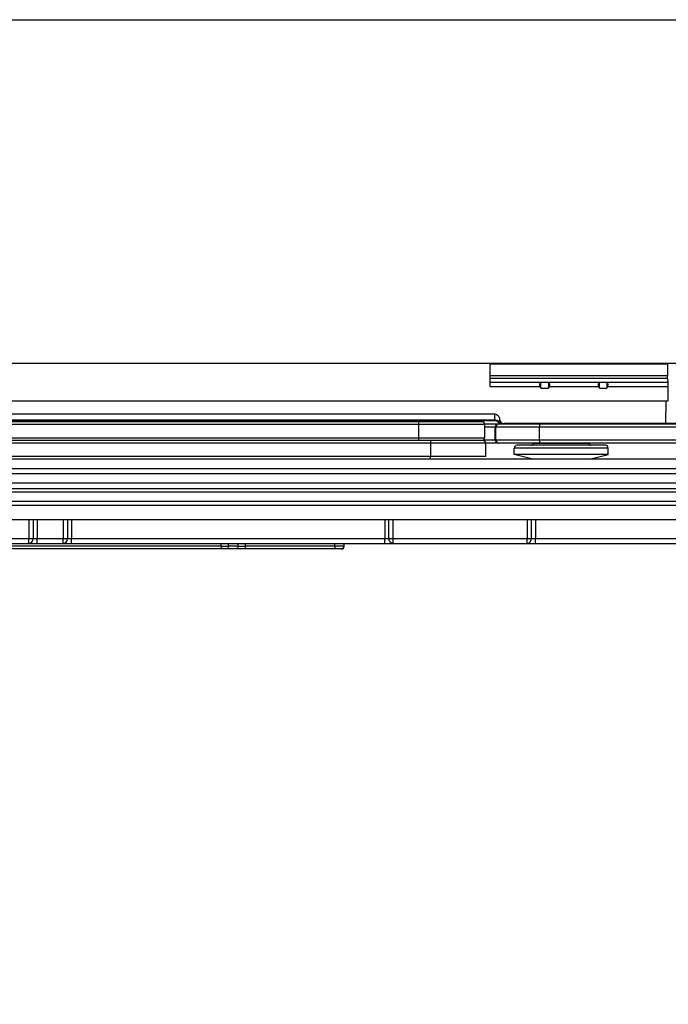
# Model space of a CAD drawing. Units: millimetres. Extents: x 166 to 861, y 215 to 685.
# Drawn here: x 260 to 329, y 580 to 685 of the extents above; entities that cross this region are included whole.
import ezdxf

# ---------------------------------------------------------------- set-up
doc = ezdxf.new("R2010")
doc.units = ezdxf.units.MM
doc.header["$LTSCALE"] = 23.1
doc.layers.get('0').update_dxf_attribs({"linetype": 'CONTINUOUS'})
doc.layers.add('COMPONENTI_DI_ASSIEME', color=7, linetype='CONTINUOUS')

msp = doc.modelspace()

# ---------------------------------------------------------------- linework, layer by layer
at = {"color": 7, "linetype": 'Continuous'}
for p, q in [((355.38, 648.06), (203.07, 648.06)), ((310.41, 645.61), (310.41, 648.06)), ((310.41, 648.02), (329.28, 648.02)), ((329.28, 648.06), (329.28, 648.02)), ((329.28, 648.02), (329.28, 646.75)), ((315.82, 645.43), (315.82, 646.04)), ((316.62, 646.04), (315.82, 646.04)), ((316.62, 646.04), (316.62, 645.43)), ((322.04, 645.43), (322.04, 646.04)), ((322.84, 646.04), (322.04, 646.04)), ((322.84, 646.04), (322.84, 645.43)), ((329.29, 646.45), (329.32, 646.06)), ((315.82, 645.43), (315.75, 645.61)), ((315.82, 645.43), (316.62, 645.43)), ((316.69, 645.61), (316.62, 645.43)), ((322.04, 645.43), (321.97, 645.61)), ((322.04, 645.43), (322.84, 645.43)), ((322.91, 645.61), (322.84, 645.43)), ((329.33, 645.61), (329.31, 644.06)), ((329.31, 644.06), (212.07, 644.06)), ((329.11, 644.06), (329.08, 641.66)), ((310.91, 642.66), (230.49, 642.66)), ((310.92, 641.96), (210.64, 641.96)), ((309.53, 641.86), (212.63, 641.86)), ((301.88, 641.86), (301.88, 641.96)), ((306.78, 641.86), (306.78, 641.96)), ((309.83, 641.56), (309.83, 640.16)), ((311.69, 641.66), (311.63, 641.66)), ((330.79, 641.66), (311.91, 641.66)), ((309.65, 639.86), (249.82, 639.86)), ((330.24, 639.59), (309.95, 639.59)), ((309.95, 638.16), (309.95, 639.56)), ((315.03, 639.56), (315.03, 639.59)), ((320.93, 639.56), (320.93, 639.59)), ((312.98, 638.36), (312.98, 639.06)), ((322.67, 639.36), (313.28, 639.36)), ((322.98, 638.36), (322.98, 639.06)), ((355.15, 637.86), (204.38, 637.86)), ((314.98, 637.86), (312.98, 638.36)), ((322.98, 638.36), (312.98, 638.36)), ((320.98, 637.86), (322.98, 638.36)), ((294.6, 628.31), (204.29, 628.31)), ((294.89, 628.6), (294.89, 628.91))]:
    msp.add_line(p, q, dxfattribs=at)
at = {"color": 9, "linetype": 'Continuous'}
for p, q in [((329.28, 646.75), (310.41, 646.75)), ((329.29, 646.45), (310.41, 646.45)), ((310.41, 646.06), (329.32, 646.06)), ((310.41, 645.61), (315.75, 645.61)), ((316.69, 645.61), (321.97, 645.61)), ((322.91, 645.61), (329.33, 645.61)), ((310.92, 642.03), (310.91, 642.66)), ((309.83, 641.56), (212.33, 641.56)), ((310.92, 642.03), (230.06, 642.03)), ((302.83, 639.86), (302.83, 641.86)), ((310.92, 641.96), (310.92, 642.03)), ((311.03, 641.29), (309.83, 641.29)), ((310.96, 641.29), (310.65, 641.29)), ((310.97, 641.29), (310.96, 641.29)), ((310.97, 639.89), (310.97, 641.29)), ((311.03, 639.89), (311.03, 641.29)), ((330.28, 641.29), (311.03, 641.29)), ((315.67, 639.89), (315.67, 641.29)), ((309.95, 639.56), (206.88, 639.56)), ((212.33, 640.16), (309.83, 640.16)), ((304.09, 639.56), (304.09, 638.16)), ((311.03, 639.89), (309.74, 639.89)), ((310.62, 639.89), (310.25, 639.89)), ((310.96, 639.89), (310.62, 639.89)), ((310.97, 639.89), (310.96, 639.89)), ((330.24, 639.89), (311.03, 639.89)), ((315.03, 639.56), (320.93, 639.56)), ((322.98, 639.06), (312.98, 639.06)), ((309.95, 638.16), (206.88, 638.16)), ((355.15, 636.86), (213.15, 636.86)), ((213.15, 636.36), (355.15, 636.36)), ((265.02, 631.41), (265.02, 629.41)), ((265.45, 631.41), (265.45, 629.41)), ((265.89, 631.41), (265.89, 629.41)), ((265.02, 628.91), (265.02, 629.41)), ((265.89, 628.91), (265.89, 629.41)), ((281.81, 628.6), (248.81, 628.6)), ((281.81, 628.6), (281.81, 628.91)), ((281.81, 628.6), (281.81, 628.31)), ((282.59, 628.6), (282.59, 628.91)), ((283.59, 628.6), (282.59, 628.6)), ((283.59, 628.91), (283.59, 628.6)), ((284.38, 628.91), (284.37, 628.6)), ((284.37, 628.6), (284.37, 628.31)), ((293.89, 628.6), (284.37, 628.6)), ((293.89, 628.6), (293.89, 628.91)), ((293.89, 628.6), (293.89, 628.31))]:
    msp.add_line(p, q, dxfattribs=at)
at = {"color": 3, "linetype": 'Continuous'}
for p, q in [((330.74, 641.59), (309.83, 641.59)), ((204.35, 635.36), (355.15, 635.36))]:
    msp.add_line(p, q, dxfattribs=at)
msp.add_lwpolyline([(166.4, 684.66), (861.45, 684.66), (861.45, 215.3), (166.4, 215.3)], close=True)
at = {"color": 7, "linetype": 'Continuous'}
for centre, radius, start, end in [((309.53, 641.56), 0.3, 0, 90), ((310.92, 641.46), 0.5, 44.4257, 90), ((311.63, 642.16), 0.5, 224.4267, 270.0006), ((311.91, 642.16), 0.5, 181.0792, 270.0001), ((312.38, 641.96), 0.5, 216.8699, 227.0121), ((323.58, 641.96), 0.5, 312.9879, 323.1301), ((309.53, 640.16), 0.3, 270, 0), ((309.65, 639.56), 0.3, 0, 90), ((314.83, 639.56), 0.2, 270, 0), ((321.13, 639.56), 0.2, 180, 270), ((313.28, 639.06), 0.3, 90, 180), ((322.68, 639.06), 0.3, 0, 90), ((294.59, 628.61), 0.3, 270, 359.5), ((294.6, 628.61), 0.3, 270, 359.5)]:
    msp.add_arc(centre, radius, start, end, dxfattribs=at)
at = {"color": 3, "linetype": 'Continuous'}
msp.add_arc((309.86, 637.57), 4.02, 90.0001, 90.3686, dxfattribs=at)
at = {"color": 9, "linetype": 'Continuous'}
for centre, radius, start, end in [((311.33, 641.29), 0.3, 90.0031, 180.0031), ((311.27, 641.29), 0.297, 90.0627, 100.1773), ((309.74, 638.14), 1.76, 89.9834, 92.2715), ((310.5, 639.89), 0.761, 179.8884, 183.8269), ((311.27, 639.89), 0.3, 179.9791, 270.0146), ((311.33, 639.89), 0.3, 179.9969, 269.9969), ((282.2, 859.05), 230.45, 269.9029, 270.0971), ((283.98, 918.61), 290.01, 269.9228, 270.0772)]:
    msp.add_arc(centre, radius, start, end, dxfattribs=at)
at = {"color": 7, "linetype": 'Continuous', "extrusion": (0, 0, -1)}
for centre, major_axis, ratio, start_param, end_param in [((316.22, 645.61), (-0.415, 0.415), 0.674509, -0.977384, 0.06457), ((316.23, 645.61), (-0.415, -0.415), 0.674509, 3.077023, 4.118977), ((322.44, 645.61), (-0.415, 0.415), 0.674509, -0.977384, 0.06457), ((322.45, 645.61), (-0.415, -0.415), 0.674509, 3.077023, 4.118977), ((329.31, 646.9), (0.008, 0.5), 0.050106, -2.70603, -1.868272), ((329.31, 645.61), (0.008, 0.5), 0.050106, 0.435563, 1.570027)]:
    msp.add_ellipse(centre, major_axis=major_axis, ratio=ratio, start_param=start_param, end_param=end_param, dxfattribs=at)
at = {"color": 7, "linetype": 'Continuous'}
msp.add_open_spline([(310.91, 642.66), (310.98, 642.66), (311.11, 642.63), (311.28, 642.51), (311.39, 642.34), (311.41, 642.21), (311.41, 642.15)], degree=3, knots=[0, 0, 0, 0, 0.249895, 0.499835, 0.74991, 1, 1, 1, 1], dxfattribs=at)
at = {"color": 9, "linetype": 'Continuous'}
msp.add_open_spline([(309.86, 641.59), (309.85, 641.59), (309.84, 641.59), (309.83, 641.58)], degree=3, dxfattribs=at)
for points, knots in [([(311.31, 641.85), (311.26, 641.91), (311.14, 642), (310.99, 642.03), (310.92, 642.03)], [0, 0, 0, 0, 0.496874, 1, 1, 1, 1]), ([(311.22, 641.59), (311.15, 641.57), (311.02, 641.5), (310.97, 641.36), (310.97, 641.29)], [0, 0, 0, 0, 0.500232, 1, 1, 1, 1]), ([(311.31, 641.85), (311.3, 641.85), (311.3, 641.83), (311.29, 641.82), (311.28, 641.81), (311.28, 641.8), (311.28, 641.81)], [0, 0, 0, 0, 0.427294, 0.742111, 0.935085, 1, 1, 1, 1]), ([(311.41, 642.15), (311.41, 642.1), (311.4, 641.99), (311.34, 641.9), (311.31, 641.85)], [0, 0, 0, 0, 0.470167, 1, 1, 1, 1]), ([(311.69, 641.66), (311.62, 641.66), (311.47, 641.69), (311.35, 641.79), (311.31, 641.85)], [0, 0, 0, 0, 0.497957, 1, 1, 1, 1]), ([(315.69, 641.59), (315.69, 641.59), (315.68, 641.58), (315.68, 641.56), (315.68, 641.54), (315.67, 641.5), (315.67, 641.45), (315.67, 641.38), (315.67, 641.33), (315.67, 641.29)], [0, 0, 0, 0, 0.023689, 0.081682, 0.174278, 0.298056, 0.44859, 0.620305, 1, 1, 1, 1]), ([(304.08, 639.86), (304.08, 639.86), (304.08, 639.85), (304.09, 639.85), (304.09, 639.84), (304.09, 639.83), (304.09, 639.8), (304.09, 639.77), (304.09, 639.72), (304.09, 639.65), (304.09, 639.59), (304.09, 639.56)], [0, 0, 0, 0, 0.005375, 0.019968, 0.043868, 0.076937, 0.169419, 0.293618, 0.444949, 0.61773, 1, 1, 1, 1]), ([(315.67, 639.89), (315.67, 639.85), (315.67, 639.8), (315.67, 639.73), (315.67, 639.68), (315.68, 639.64), (315.68, 639.62), (315.68, 639.6), (315.69, 639.59), (315.69, 639.59)], [0, 0, 0, 0, 0.379695, 0.55141, 0.701944, 0.825722, 0.918318, 0.976311, 1, 1, 1, 1]), ([(304.08, 637.86), (304.08, 637.86), (304.08, 637.86), (304.09, 637.86), (304.09, 637.87), (304.09, 637.88), (304.09, 637.91), (304.09, 637.95), (304.09, 637.99), (304.09, 638.06), (304.09, 638.12), (304.09, 638.16)], [0, 0, 0, 0, 0.005375, 0.019968, 0.043868, 0.076937, 0.169419, 0.293618, 0.444949, 0.61773, 1, 1, 1, 1]), ([(265.02, 628.91), (265.08, 628.91), (265.2, 628.93), (265.39, 629.09), (265.45, 629.28), (265.45, 629.41)], [0, 0, 0, 0, 0.235075, 0.480442, 1, 1, 1, 1]), ([(282.59, 628.6), (282.59, 628.56), (282.58, 628.49), (282.53, 628.39), (282.45, 628.32), (282.39, 628.31), (282.36, 628.31)], [0, 0, 0, 0, 0.277433, 0.540014, 0.779123, 1, 1, 1, 1]), ([(283.59, 628.6), (283.59, 628.56), (283.58, 628.49), (283.53, 628.39), (283.45, 628.32), (283.39, 628.31), (283.36, 628.31)], [0, 0, 0, 0, 0.277433, 0.540014, 0.779123, 1, 1, 1, 1]), ([(294.89, 628.6), (294.89, 628.6), (294.89, 628.6), (294.88, 628.6), (294.88, 628.6), (294.87, 628.6), (294.86, 628.6), (294.84, 628.6), (294.81, 628.6), (294.77, 628.6), (294.72, 628.6), (294.66, 628.6), (294.57, 628.6), (294.44, 628.6), (294.27, 628.6), (294.08, 628.6), (293.95, 628.6), (293.89, 628.6)], [0, 0, 0, 0, 0.001269, 0.004944, 0.01101, 0.019449, 0.030245, 0.043381, 0.076554, 0.118603, 0.169118, 0.227639, 0.293566, 0.445048, 0.617704, 0.805158, 1, 1, 1, 1])]:
    msp.add_open_spline(points, degree=3, knots=knots, dxfattribs=at)
at = {"layer": 'COMPONENTI_DI_ASSIEME', "color": 7, "linetype": 'Continuous'}
for p, q in [((367.72, 634.71), (234.69, 634.71)), ((368.02, 631.41), (245.41, 631.41)), ((250.15, 628.91), (410.72, 628.91))]:
    msp.add_line(p, q, dxfattribs=at)
at = {"layer": 'COMPONENTI_DI_ASSIEME', "color": 9, "linetype": 'Continuous'}
for p, q in [((238.54, 634.41), (367.7, 634.41)), ((367.75, 633.35), (238.41, 633.35)), ((238.41, 632.96), (368.13, 632.96)), ((261.36, 631.41), (261.36, 629.41)), ((261.8, 631.41), (261.8, 629.41)), ((262.23, 631.41), (262.23, 629.41)), ((299.23, 631.41), (299.23, 629.41)), ((299.66, 629.41), (299.66, 631.41)), ((300.1, 629.41), (300.1, 631.41)), ((314.36, 631.41), (314.36, 629.41)), ((314.8, 631.41), (314.8, 629.41)), ((315.23, 631.41), (315.23, 629.41)), ((249.5, 629.41), (367.72, 629.41))]:
    msp.add_line(p, q, dxfattribs=at)
for points, knots in [([(261.36, 628.91), (261.36, 628.91), (261.36, 628.91), (261.36, 628.92), (261.36, 628.93), (261.36, 628.95), (261.36, 628.97), (261.36, 629), (261.36, 629.06), (261.36, 629.13), (261.36, 629.22), (261.36, 629.31), (261.36, 629.37), (261.36, 629.41)], [0, 0, 0, 0, 0.004862, 0.019289, 0.04311, 0.076146, 0.118156, 0.168658, 0.292958, 0.444429, 0.617367, 0.80533, 1, 1, 1, 1]), ([(261.36, 628.91), (261.42, 628.91), (261.54, 628.93), (261.68, 629.05), (261.78, 629.21), (261.8, 629.34), (261.8, 629.41)], [0, 0, 0, 0, 0.233475, 0.476958, 0.733926, 1, 1, 1, 1]), ([(262.23, 628.91), (262.23, 628.91), (262.23, 628.91), (262.23, 628.92), (262.23, 628.93), (262.23, 628.95), (262.23, 628.97), (262.23, 629), (262.23, 629.06), (262.23, 629.13), (262.23, 629.22), (262.23, 629.31), (262.23, 629.37), (262.23, 629.41)], [0, 0, 0, 0, 0.004862, 0.01929, 0.04311, 0.076141, 0.118142, 0.168632, 0.292911, 0.444376, 0.617327, 0.805318, 1, 1, 1, 1]), ([(299.23, 628.91), (299.23, 628.91), (299.23, 628.91), (299.23, 628.92), (299.23, 628.93), (299.23, 628.95), (299.23, 628.97), (299.23, 629), (299.23, 629.06), (299.23, 629.13), (299.23, 629.22), (299.23, 629.31), (299.23, 629.37), (299.23, 629.41)], [0, 0, 0, 0, 0.004862, 0.01929, 0.04311, 0.076141, 0.118142, 0.168632, 0.292911, 0.444376, 0.617327, 0.805318, 1, 1, 1, 1]), ([(300.09, 628.91), (300.04, 628.91), (299.92, 628.93), (299.73, 629.09), (299.66, 629.28), (299.66, 629.41)], [0, 0, 0, 0, 0.234884, 0.480206, 1, 1, 1, 1]), ([(300.09, 628.91), (300.1, 628.91), (300.09, 628.91), (300.1, 628.92), (300.09, 628.93), (300.1, 628.95), (300.1, 628.97), (300.1, 629), (300.1, 629.06), (300.1, 629.13), (300.1, 629.22), (300.1, 629.31), (300.1, 629.37), (300.1, 629.41)], [0, 0, 0, 0, 0.004862, 0.019292, 0.043113, 0.076145, 0.118147, 0.168638, 0.292924, 0.444397, 0.617347, 0.805325, 1, 1, 1, 1]), ([(314.36, 628.91), (314.36, 628.91), (314.36, 628.91), (314.36, 628.92), (314.36, 628.93), (314.36, 628.95), (314.36, 628.97), (314.36, 629), (314.36, 629.06), (314.36, 629.13), (314.36, 629.22), (314.36, 629.31), (314.36, 629.37), (314.36, 629.41)], [0, 0, 0, 0, 0.004862, 0.019289, 0.04311, 0.076146, 0.118156, 0.168658, 0.292958, 0.444429, 0.617367, 0.80533, 1, 1, 1, 1]), ([(314.36, 628.91), (314.42, 628.91), (314.54, 628.93), (314.68, 629.05), (314.77, 629.21), (314.8, 629.34), (314.8, 629.41)], [0, 0, 0, 0, 0.233475, 0.476958, 0.733926, 1, 1, 1, 1]), ([(315.23, 628.91), (315.23, 628.91), (315.23, 628.91), (315.23, 628.92), (315.23, 628.93), (315.23, 628.95), (315.23, 628.97), (315.23, 629), (315.23, 629.06), (315.23, 629.13), (315.23, 629.22), (315.23, 629.31), (315.23, 629.37), (315.23, 629.41)], [0, 0, 0, 0, 0.004862, 0.01929, 0.04311, 0.076141, 0.118142, 0.168632, 0.292911, 0.444376, 0.617327, 0.805318, 1, 1, 1, 1])]:
    msp.add_open_spline(points, degree=3, knots=knots, dxfattribs=at)

doc.saveas('drawing.dxf')
